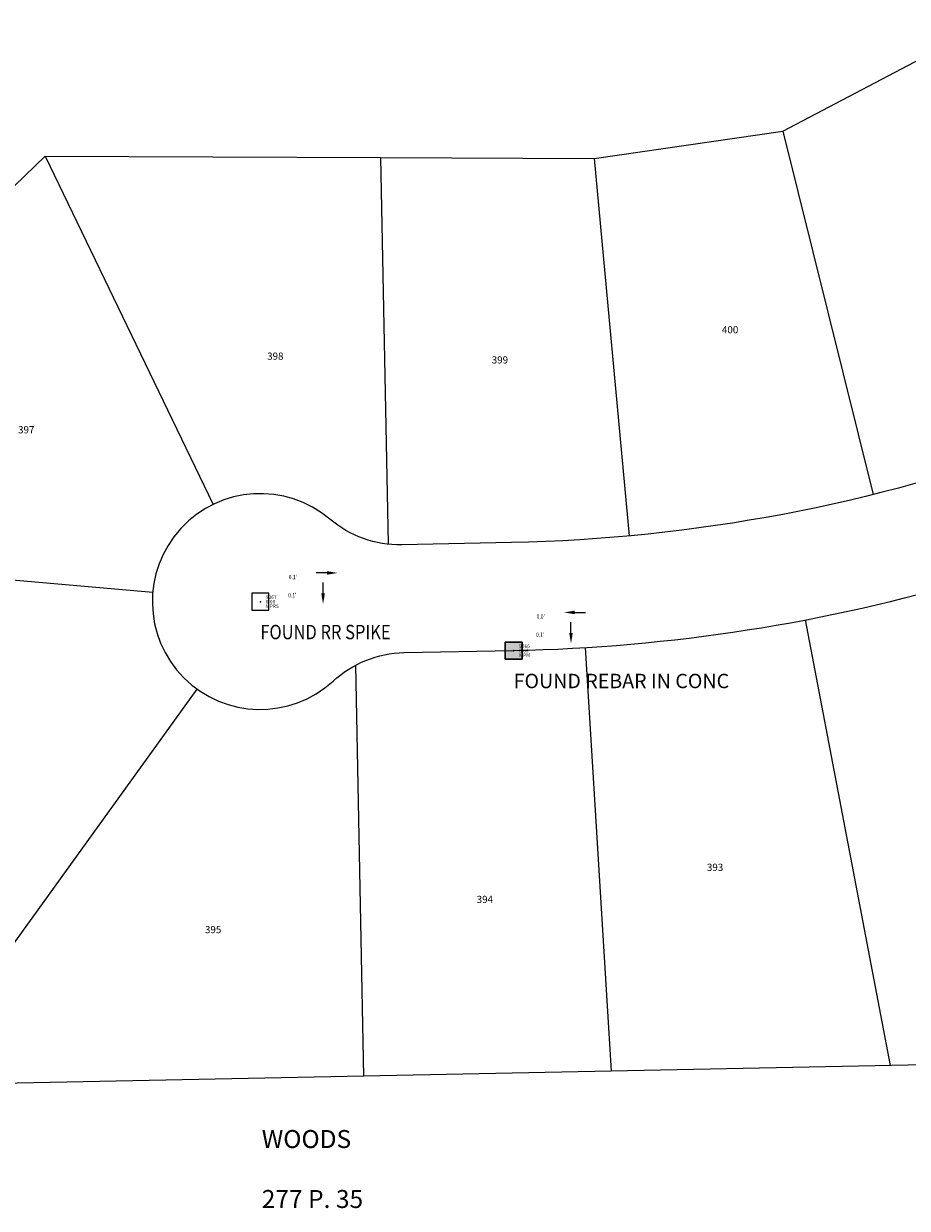
# Model space of a CAD drawing. Extents: x 1419542 to 1438757, y 1120980 to 1130097.
# Drawn here: x 1423183 to 1423675, y 1121423 to 1122082 of the extents above; entities that cross this region are included whole.
import ezdxf
from ezdxf.enums import TextEntityAlignment as Align

# ---------------------------------------------------------------- set-up
doc = ezdxf.new("R2010")
doc.units = 0
doc.header["$LTSCALE"] = 0.5
doc.header["$MEASUREMENT"] = 0
for name, color, linetype in [('BOUNDARY WORKSHEET', 7, 'Continuous'), ('L 131 P 69', 7, 'Continuous'), ('L 263 P 40', 1, 'Continuous'), ('L 277 P 33 & 34', 1, 'Continuous'), ('TEXT', 7, 'Continuous'), ('V-PROP-RSPK', 7, 'Continuous')]:
    doc.layers.add(name, color=color, linetype=linetype)
for name, color, linetype, lineweight in [('PNTDESC', 3, 'Continuous', 18), ('PNTELEV', 5, 'Continuous', 18), ('PNTNO', 7, 'Continuous', 18), ('V-PROP-IDEN', 6, 'Continuous', 30), ('V-PROP-MONU', 3, 'Continuous', 30), ('V-PROP-MONU-IDEN', 3, 'Continuous', 30)]:
    doc.layers.add(name, color=color, linetype=linetype, lineweight=lineweight)
doc.styles.add('Arial Style', font='arial.ttf')
doc.styles.add('L120 GdB - Property', font='ROMANS.SHX', dxfattribs={"width": 0.84, "height": 0.12})
doc.styles.add('L60 GdB - Existing', font='romans.shx', dxfattribs={"width": 0.84, "oblique": 15, "height": 0.06})
doc.styles.add('L80 GdB - Existing', font='romans.shx', dxfattribs={"width": 0.84, "oblique": 15, "height": 0.08})
doc.styles.add('PTXT', font='TXT')

# ---------------------------------------------------------------- blocks, each defined once
blk = doc.blocks.new('L 277 P 33 34 35')
at = {"layer": 'L 263 P 40', "elevation": -588.15, "flags": 128}
blk.add_lwpolyline([(1422765.22, 1118583.18), (1422759.32, 1118876.12), (1422757.57, 1118963.1), (1422900.15, 1119100.96), (1423086.65, 1119100.23), (1423205.65, 1119099.76), (1423310.5, 1119114.88), (1423402.34, 1119163.08), (1423491.31, 1118956.03)], dxfattribs=at)
at = {"layer": 'L 277 P 33 & 34', "flags": 128}
blk.add_lwpolyline([(1424426.23, 1120108.14, -0.414307), (1424442.72, 1120085.16), (1424429.18, 1120002.78, -0.182613), (1424068.33, 1119378.56), (1423717.26, 1119091.51, -0.167867), (1423159.57, 1118886.19), (1423098.59, 1118884.96, -0.182658), (1423058.61, 1118899.15, 2.214914), (1423060.42, 1118809.16, -0.182658), (1423099.79, 1118824.95), (1423160.78, 1118826.18, 0.135068), (1423654.16, 1118972.69), (1423654.16, 1118972.69)], format="xyb", dxfattribs=at)
at = {"layer": 'L 277 P 33 & 34', "elevation": -588.15, "flags": 128}
for points in [[(1423310.5, 1119114.88), (1423360.7, 1118912.86)], [(1422900.15, 1119100.96), (1422993.72, 1118907.39)], [(1423086.65, 1119100.23), (1423090.98, 1118885.29)], [(1423205.65, 1119099.76), (1423225.07, 1118889.88)], [(1422759.32, 1118876.12), (1422960.06, 1118858.59)], [(1423370.45, 1118595.37), (1423323.14, 1118843.21)], [(1423215.18, 1118592.25), (1423200.71, 1118827.82)], [(1423077.58, 1118589.47), (1423072.97, 1118818.04)], [(1422825.98, 1118584.41), (1422984.75, 1118804.69)]]:
    blk.add_lwpolyline(points, dxfattribs=at)
at = {"layer": 'L 277 P 33 & 34', "flags": 128}
blk.add_lwpolyline([(1424411.7, 1118613.07), (1424094.91, 1118609.97), (1423664.54, 1118601.3), (1422765.22, 1118583.18), (1422243.76, 1118572.68)], dxfattribs=at)
at = {"layer": 'L 131 P 69', "insert": (1423020.71, 1118576.17, -588.15), "char_height": 10, "attachment_point": 1, "rotation": 0.00898, "style": 'L120 GdB - Property'}
blk.add_mtext_dynamic_manual_height_columns('\\pi87.5;CHATHAM WOODS\\P\\pi97.7;L. 277 P. 35', width=281, gutter_width=6, heights=[0], dxfattribs=at)
at = {"layer": 'TEXT', "char_height": 4, "attachment_point": 1, "rotation": 0.00898, "style": 'Arial Style'}
for s, insert in [('400', (1423276.64, 1119006.53, -588.15)), ('398', (1423023.71, 1118991.81, -588.15)), ('399', (1423148.6, 1118989.73, -588.15)), ('397', (1422885.18, 1118950.88, -588.15)), ('393', (1423268.29, 1118707.6, -588.15)), ('394', (1423140.25, 1118689.75, -588.15)), ('395', (1422989.13, 1118672.95, -588.15))]:
    blk.add_mtext_dynamic_manual_height_columns(s, width=1.2, gutter_width=6, heights=[0], dxfattribs=dict(at, insert=insert))
blk = doc.blocks.new('SPT13')
blk.add_hatch(color=0).paths.add_polyline_path([(-0.5, 0.5), (-0.5, -0.5), (0.5, -0.5), (0.5, 0.5)])
at = {"color": 0}
blk.add_lwpolyline([(-0.5, 0.5), (-0.5, -0.5), (0.5, -0.5), (0.5, 0.5)], close=True, dxfattribs=at)
blk = doc.blocks.new('SRVPNO5')
at = {"layer": 'PNTDESC', "style": 'PTXT', "oblique": 15}
blk.add_attdef('DESC2', (1.5, -1.75), '', height=1, dxfattribs=at)
at = {"layer": 'PNTELEV', "style": 'PTXT', "oblique": 15}
blk.add_attdef('ELEV2', (1.5, -0.5), '', height=1, dxfattribs=at)
at = {"layer": 'PNTNO', "style": 'PTXT', "oblique": 15}
blk.add_attdef('PT#', (1.5, 0.75), '', height=1, dxfattribs=at)
blk = doc.blocks.new('SPT6')
at = {"color": 0, "linetype": 'Continuous'}
blk.add_lwpolyline([(-0.5, -0.5), (0.5, -0.5), (0.5, 0.5), (-0.5, 0.5)], close=True, dxfattribs=at)

msp = doc.modelspace()

# ---------------------------------------------------------------- linework, layer by layer
at = {"layer": 'BOUNDARY WORKSHEET'}
for p, q in [((1423352.03, 1121776.18), (1423346.03, 1121776.18)), ((1423349.94, 1121764.84), (1423349.94, 1121770.84)), ((1423489.91, 1121754.22), (1423495.91, 1121754.22)), ((1423487.81, 1121742.88), (1423487.81, 1121748.88))]:
    msp.add_line(p, q, dxfattribs=at)
for points in [[(1423352.03, 1121777.18), (1423352.03, 1121775.18), (1423358.03, 1121776.18)], [(1423350.94, 1121764.84), (1423348.94, 1121764.84), (1423349.94, 1121758.84)], [(1423489.91, 1121753.22), (1423489.91, 1121755.22), (1423483.91, 1121754.22)], [(1423488.81, 1121742.88), (1423486.81, 1121742.88), (1423487.81, 1121736.88)]]:
    msp.add_solid(points, dxfattribs=at)
at = {"layer": 'V-PROP-MONU'}
msp.add_point((1423455.92, 1121732.98), dxfattribs=at)
at = {"layer": 'V-PROP-RSPK'}
msp.add_point((1423315.04, 1121760.2), dxfattribs=at)

# ---------------------------------------------------------------- block references
at = {"layer": 'L 277 P 33 & 34', "rotation": 359.9965255329384}
msp.add_blockref('L 277 P 33 34 35', (227.27, 2993.21), dxfattribs=at)
at = {"layer": 'V-PROP-MONU', "xscale": 9.4, "yscale": 9.4, "zscale": 9.4}
msp.add_blockref('SPT13', (1423455.92, 1121732.98), dxfattribs=at)
at = {"layer": 'V-PROP-MONU', "xscale": 2, "yscale": 2, "zscale": 2}
msp.add_blockref('SRVPNO5', (1423455.92, 1121732.98), dxfattribs=at).add_auto_attribs({'PT#': '9066', 'ELEV2': '0.00', 'DESC2': 'MPM'})
at = {"layer": 'V-PROP-RSPK', "xscale": 9.4, "yscale": 9.4, "zscale": 9.4}
msp.add_blockref('SPT6', (1423315.04, 1121760.2), dxfattribs=at)
at = {"layer": 'V-PROP-RSPK', "xscale": 2, "yscale": 2, "zscale": 2}
msp.add_blockref('SRVPNO5', (1423315.04, 1121760.2), dxfattribs=at).add_auto_attribs({'PT#': '9067', 'ELEV2': '0.00', 'DESC2': 'MPRS'})

# ---------------------------------------------------------------- texts
at = {"layer": 'BOUNDARY WORKSHEET', "style": 'L80 GdB - Existing', "oblique": 15, "width": 0.84}
for s, p in [("0.1'", (1423330.86, 1121772.65)), ("0.1'", (1423330.52, 1121762.59)), ("0.0'", (1423468.73, 1121750.69)), ("0.1'", (1423468.4, 1121740.63))]:
    msp.add_text(s, height=2.4, rotation=1.02236, dxfattribs=at).set_placement(p)
at = {"layer": 'V-PROP-IDEN', "style": 'L80 GdB - Existing', "oblique": 15, "width": 0.84}
msp.add_text('FOUND RR SPIKE', height=8, dxfattribs=at).set_placement((1423315.04, 1121747.32), align=Align.TOP_LEFT)
at = {"layer": 'V-PROP-MONU-IDEN', "insert": (1423455.92, 1121720.1, 607.26), "char_height": 8, "width": 134.5005, "attachment_point": 1, "style": 'L60 GdB - Existing'}
msp.add_mtext('FOUND REBAR IN CONC', dxfattribs=at)

doc.saveas('drawing.dxf')
